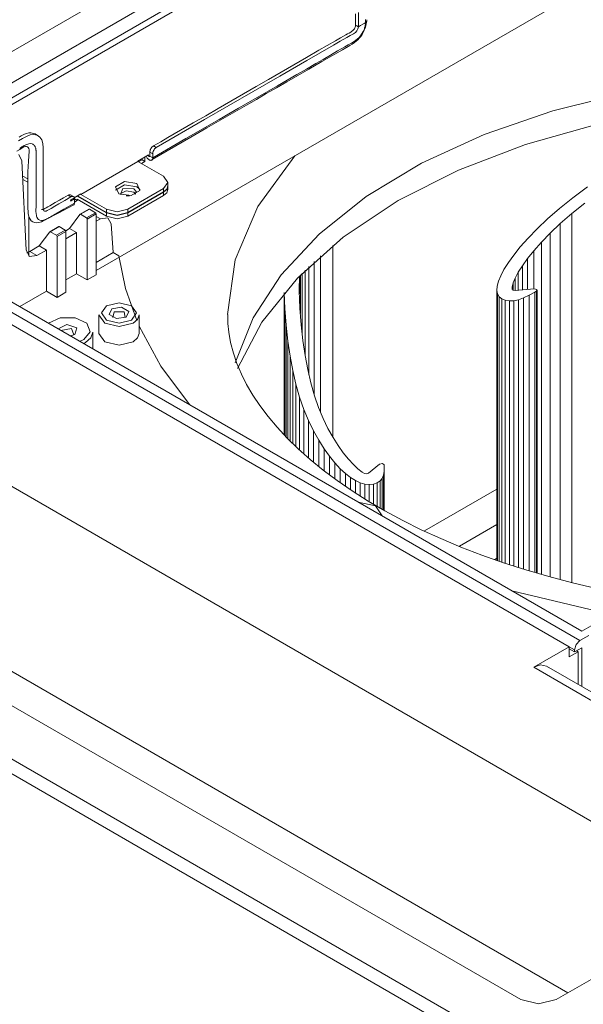
# Model space of a CAD drawing. Units: millimetres. Extents: x 0 to 9128, y 0 to 3255.
# Drawn here: x 2202 to 2314, y 2482 to 2678 of the extents above; entities that cross this region are included whole.
import ezdxf

# ---------------------------------------------------------------- set-up
doc = ezdxf.new("R2010")
doc.units = ezdxf.units.MM
doc.layers.add('LG-Product', color=7, linetype='Continuous', true_color=0xffffff)

msp = doc.modelspace()

# ---------------------------------------------------------------- linework, layer by layer
at = {"layer": 'LG-Product', "color": 3, "linetype": 'Continuous', "lineweight": 18}
for p, q in [((2178.96, 2649.81), (2420.16, 2789.06)), ((2420.72, 2788.08), (2179.53, 2648.83)), ((2217.08, 2627.81), (2396.77, 2731.55)), ((2183.2, 2661.46), (2289.04, 2722.57)), ((2294.42, 2719.46), (2183.2, 2655.25)), ((2268.62, 2676.59), (2268.62, 2678.83)), ((2269.19, 2676.26), (2269.19, 2679.1)), ((2268.39, 2675.84), (2268.5, 2676.05)), ((2268.5, 2676.05), (2268.55, 2676.2)), ((2268.55, 2676.2), (2268.59, 2676.34)), ((2268.59, 2676.34), (2268.62, 2676.47)), ((2268.91, 2676.43), (2268.62, 2676.59)), ((2268.62, 2676.47), (2268.62, 2676.59)), ((2268.9, 2675.43), (2269.11, 2675.85)), ((2269.19, 2676.26), (2268.91, 2676.43)), ((2269.11, 2675.85), (2269.19, 2676.26)), ((2269.64, 2676.53), (2269.19, 2676.26)), ((2270.1, 2676.79), (2269.64, 2676.53)), ((2270.32, 2676.92), (2270.1, 2676.79)), ((2270.15, 2675.29), (2270.38, 2675.86)), ((2270.54, 2677.05), (2270.32, 2676.92)), ((2270.36, 2675.56), (2270.53, 2675.99)), ((2270.38, 2675.86), (2270.44, 2676.04)), ((2270.44, 2676.04), (2270.49, 2676.23)), ((2270.49, 2676.23), (2270.52, 2676.37)), ((2270.52, 2676.37), (2270.55, 2676.5)), ((2270.53, 2675.99), (2270.67, 2676.42)), ((2270.57, 2677.06), (2270.54, 2677.05)), ((2270.55, 2676.5), (2270.57, 2676.64)), ((2270.6, 2677.08), (2270.57, 2677.06)), ((2270.57, 2676.64), (2270.59, 2676.77)), ((2270.59, 2676.77), (2270.6, 2676.88)), ((2270.6, 2677.39), (2270.6, 2677.7)), ((2270.6, 2677.08), (2270.6, 2677.39)), ((2270.6, 2677.08), (2270.77, 2677.21)), ((2270.6, 2677.03), (2270.6, 2677.08)), ((2270.6, 2676.99), (2270.6, 2677.03)), ((2270.6, 2676.88), (2270.6, 2676.99)), ((2270.67, 2676.42), (2270.77, 2676.84)), ((2270.77, 2676.84), (2270.85, 2677.46)), ((2270.77, 2677.21), (2270.87, 2677.37)), ((2270.87, 2677.37), (2270.86, 2677.65)), ((2264.64, 2673.47), (2265.67, 2674.08)), ((2265.58, 2673.38), (2266.92, 2674.15)), ((2265.67, 2674.08), (2266.7, 2674.67)), ((2266.7, 2674.67), (2267.02, 2674.83)), ((2266.92, 2674.15), (2267.58, 2674.5)), ((2267.02, 2674.83), (2267.35, 2675.01)), ((2267.35, 2675.01), (2267.66, 2675.2)), ((2267.58, 2674.5), (2268.25, 2674.88)), ((2267.66, 2675.2), (2267.92, 2675.37)), ((2267.92, 2675.37), (2268.02, 2675.44)), ((2268.02, 2675.44), (2268.1, 2675.51)), ((2268.1, 2675.51), (2268.18, 2675.57)), ((2268.18, 2675.57), (2268.25, 2675.65)), ((2268.25, 2675.65), (2268.39, 2675.84)), ((2268.25, 2674.88), (2268.59, 2675.11)), ((2268.59, 2675.11), (2268.9, 2675.43)), ((2268.62, 2673.5), (2269.36, 2674.14)), ((2269.06, 2673.67), (2269.37, 2673.99)), ((2269.36, 2674.14), (2269.61, 2674.43)), ((2269.37, 2673.99), (2269.65, 2674.35)), ((2269.61, 2674.43), (2269.84, 2674.75)), ((2269.65, 2674.35), (2269.92, 2674.73)), ((2269.84, 2674.75), (2270.15, 2675.29)), ((2269.92, 2674.73), (2270.15, 2675.13)), ((2270.15, 2675.13), (2270.36, 2675.56)), ((2261.36, 2671.58), (2263, 2672.52)), ((2261.58, 2671.05), (2264.25, 2672.59)), ((2263, 2672.52), (2264.64, 2673.47)), ((2264.25, 2672.59), (2265.58, 2673.38)), ((2265.07, 2671.45), (2266.51, 2672.28)), ((2266.01, 2671.68), (2267.48, 2672.53)), ((2266.51, 2672.28), (2267.17, 2672.65)), ((2267.17, 2672.65), (2267.84, 2673.02)), ((2267.48, 2672.53), (2267.95, 2672.8)), ((2267.84, 2673.02), (2268.62, 2673.5)), ((2267.95, 2672.8), (2268.41, 2673.12)), ((2268.41, 2673.12), (2268.74, 2673.37)), ((2268.74, 2673.37), (2269.06, 2673.67)), ((2256.36, 2668.69), (2258.86, 2670.14)), ((2258.86, 2670.14), (2261.36, 2671.58)), ((2258.92, 2669.52), (2261.58, 2671.05)), ((2261.93, 2669.34), (2264.53, 2670.84)), ((2262.19, 2669.77), (2263.63, 2670.6)), ((2263.63, 2670.6), (2265.07, 2671.45)), ((2264.53, 2670.84), (2266.01, 2671.68)), ((2253.58, 2666.44), (2258.92, 2669.52)), ((2253.85, 2667.25), (2256.36, 2668.69)), ((2258.87, 2667.86), (2260.75, 2668.95)), ((2259.32, 2667.84), (2261.93, 2669.34)), ((2260.75, 2668.95), (2262.19, 2669.77)), ((2248.25, 2663.36), (2253.58, 2666.44)), ((2251.35, 2665.8), (2253.85, 2667.25)), ((2253.11, 2664.53), (2256.99, 2666.77)), ((2254.99, 2665.33), (2257.16, 2666.58)), ((2256.99, 2666.77), (2258.87, 2667.86)), ((2257.16, 2666.58), (2259.32, 2667.84)), ((2246.35, 2662.91), (2248.85, 2664.36)), ((2248.85, 2664.36), (2251.35, 2665.8)), ((2249.23, 2662.29), (2253.11, 2664.53)), ((2250.89, 2662.97), (2252.94, 2664.15)), ((2252.94, 2664.15), (2254.99, 2665.33)), ((2238.64, 2657.81), (2248.25, 2663.36)), ((2243.85, 2661.47), (2246.35, 2662.91)), ((2245.38, 2660.07), (2249.23, 2662.29)), ((2248.93, 2661.83), (2250.89, 2662.97)), ((2322.45, 2663.17), (2307.84, 2659.56)), ((2241.35, 2660.03), (2243.85, 2661.47)), ((2244.63, 2659.35), (2246.97, 2660.7)), ((2246.97, 2660.7), (2248.93, 2661.83)), ((2236.34, 2657.14), (2238.85, 2658.58)), ((2238.85, 2658.58), (2241.35, 2660.03)), ((2241.53, 2657.84), (2245.38, 2660.07)), ((2242.3, 2658), (2244.63, 2659.35)), ((2307.84, 2659.56), (2294.19, 2654.85)), ((2229.03, 2652.26), (2238.64, 2657.81)), ((2233.84, 2655.69), (2236.34, 2657.14)), ((2234.92, 2654.03), (2241.53, 2657.84)), ((2239.08, 2656.15), (2242.3, 2658)), ((2302.41, 2652.86), (2316.75, 2656.88)), ((2201.76, 2654.32), (2201.96, 2654.44)), ((2201.96, 2654.44), (2202.18, 2654.57)), ((2202.18, 2654.57), (2202.44, 2654.71)), ((2202.44, 2654.71), (2202.81, 2654.89)), ((2202.44, 2654.06), (2203.22, 2654.48)), ((2202.81, 2654.89), (2203.24, 2655.05)), ((2203.22, 2654.48), (2203.98, 2654.77)), ((2203.24, 2655.05), (2203.68, 2655.16)), ((2203.68, 2655.16), (2204.09, 2655.19)), ((2203.98, 2654.77), (2204.71, 2654.86)), ((2204.09, 2655.19), (2204.96, 2654.95)), ((2204.71, 2654.86), (2205.35, 2654.71)), ((2205.22, 2654.79), (2204.94, 2654.96)), ((2205.51, 2654.63), (2205.22, 2654.79)), ((2205.35, 2654.71), (2205.87, 2654.34)), ((2205.87, 2654.34), (2206.26, 2653.78)), ((2231.34, 2654.25), (2233.84, 2655.69)), ((2235.87, 2654.29), (2239.08, 2656.15)), ((2294.19, 2654.85), (2281.76, 2649.13)), ((2201.66, 2653.6), (2202.44, 2654.06)), ((2202.33, 2652.37), (2202.37, 2652.39)), ((2202.37, 2652.39), (2202.41, 2652.41)), ((2202.41, 2652.41), (2202.45, 2652.43)), ((2202.45, 2652.43), (2202.48, 2652.46)), ((2202.48, 2652.46), (2202.56, 2652.5)), ((2202.51, 2652.25), (2202.77, 2652.37)), ((2202.56, 2652.5), (2202.64, 2652.55)), ((2202.64, 2652.55), (2202.79, 2652.64)), ((2202.77, 2652.37), (2203.03, 2652.45)), ((2202.79, 2652.64), (2202.94, 2652.72)), ((2202.94, 2652.72), (2203.09, 2652.79)), ((2203.03, 2652.45), (2203.14, 2652.46)), ((2203.09, 2652.79), (2203.25, 2652.86)), ((2203.14, 2652.46), (2203.25, 2652.45)), ((2203.25, 2652.86), (2203.49, 2652.95)), ((2203.25, 2652.45), (2203.35, 2652.43)), ((2203.35, 2652.43), (2203.44, 2652.38)), ((2203.44, 2652.38), (2203.59, 2652.26)), ((2203.49, 2652.95), (2203.72, 2653.01)), ((2203.72, 2653.01), (2204.06, 2653.03)), ((2204.06, 2653.03), (2204.36, 2652.97)), ((2204.36, 2652.97), (2204.47, 2652.92)), ((2204.47, 2652.92), (2204.58, 2652.85)), ((2204.58, 2652.85), (2204.68, 2652.77)), ((2204.68, 2652.77), (2204.77, 2652.68)), ((2204.77, 2652.68), (2204.85, 2652.58)), ((2204.85, 2652.58), (2204.92, 2652.46)), ((2204.92, 2652.46), (2204.98, 2652.33)), ((2206.26, 2653.78), (2206.48, 2653.05)), ((2206.48, 2653.05), (2206.54, 2652.19)), ((2228.19, 2652.37), (2228.22, 2652.4)), ((2228.22, 2649.88), (2235.87, 2654.29)), ((2228.22, 2652.4), (2228.25, 2652.43)), ((2228.25, 2652.43), (2228.29, 2652.46)), ((2228.29, 2652.46), (2228.32, 2652.49)), ((2228.32, 2650.22), (2234.92, 2654.03)), ((2228.32, 2652.49), (2228.39, 2652.54)), ((2228.39, 2652.54), (2228.46, 2652.59)), ((2228.46, 2652.59), (2229.9, 2653.42)), ((2228.46, 2652.59), (2229.03, 2652.26)), ((2229.9, 2653.42), (2231.34, 2654.25)), ((2289.12, 2647.78), (2302.41, 2652.86)), ((2201.31, 2651.51), (2201.91, 2651.9)), ((2202.33, 2649.64), (2201.68, 2650.9)), ((2201.87, 2652.09), (2202.02, 2652.18)), ((2201.91, 2651.9), (2202.51, 2652.25)), ((2202.02, 2652.18), (2202.18, 2652.27)), ((2202.18, 2652.27), (2202.33, 2652.37)), ((2203.59, 2652.26), (2203.69, 2652.07)), ((2203.74, 2651.55), (2203.64, 2649.54)), ((2203.69, 2652.07), (2203.73, 2651.83)), ((2203.73, 2651.83), (2203.74, 2651.55)), ((2204.98, 2652.33), (2205.03, 2652.2)), ((2205.03, 2652.2), (2205.04, 2652.18)), ((2205.04, 2652.18), (2205.04, 2652.16)), ((2205.04, 2652.16), (2205.05, 2652.14)), ((2205.05, 2652.14), (2205.05, 2652.12)), ((2205.05, 2652.12), (2205.06, 2652.09)), ((2205.06, 2652.09), (2205.07, 2652.05)), ((2205.07, 2652.05), (2205.08, 2651.97)), ((2205.08, 2651.97), (2205.1, 2651.89)), ((2205.1, 2651.89), (2205.11, 2651.81)), ((2205.11, 2651.81), (2205.11, 2651.72)), ((2205.11, 2651.72), (2205.12, 2651.64)), ((2205.12, 2651.64), (2205.12, 2651.55)), ((2205.12, 2651.55), (2205.13, 2651.47)), ((2205.13, 2650.85), (2205.12, 2649.43)), ((2205.13, 2651.47), (2205.13, 2651.38)), ((2205.13, 2651.38), (2205.13, 2651.33)), ((2205.13, 2651.33), (2205.13, 2651.28)), ((2205.13, 2651.28), (2205.13, 2651.24)), ((2205.13, 2651.24), (2205.13, 2651.2)), ((2205.13, 2651.2), (2205.13, 2651.03)), ((2205.13, 2651.03), (2205.13, 2650.85)), ((2206.54, 2652.19), (2206.54, 2651.29)), ((2206.54, 2651.29), (2206.54, 2650.39)), ((2225.35, 2649.57), (2227.47, 2650.79)), ((2227.02, 2650.53), (2227.06, 2650.43)), ((2227.06, 2650.43), (2227.14, 2650.29)), ((2227.4, 2650.75), (2227.47, 2650.71)), ((2227.47, 2650.71), (2227.47, 2650.79)), ((2227.47, 2650.71), (2227.47, 2650.68)), ((2227.47, 2650.68), (2227.48, 2650.65)), ((2227.48, 2650.65), (2227.49, 2650.62)), ((2227.49, 2650.62), (2227.5, 2650.59)), ((2227.5, 2650.59), (2227.52, 2650.56)), ((2227.52, 2650.56), (2227.54, 2650.53)), ((2227.54, 2650.53), (2227.56, 2650.5)), ((2227.56, 2650.5), (2227.58, 2650.48)), ((2227.58, 2650.48), (2227.6, 2650.47)), ((2227.6, 2650.47), (2227.61, 2650.46)), ((2227.61, 2650.46), (2227.64, 2650.45)), ((2227.64, 2650.45), (2227.66, 2650.45)), ((2227.66, 2650.45), (2227.68, 2650.44)), ((2227.68, 2650.44), (2227.7, 2650.45)), ((2227.7, 2650.45), (2227.72, 2650.46)), ((2227.72, 2650.46), (2227.73, 2650.47)), ((2227.73, 2650.47), (2227.74, 2650.49)), ((2227.74, 2650.49), (2227.75, 2650.51)), ((2227.75, 2651.36), (2227.76, 2651.44)), ((2228.32, 2651.03), (2227.75, 2651.36)), ((2227.75, 2651.36), (2227.75, 2650.98)), ((2227.75, 2650.98), (2227.75, 2650.6)), ((2227.75, 2650.6), (2227.75, 2650.57)), ((2227.75, 2650.57), (2227.75, 2650.54)), ((2227.75, 2650.54), (2228.32, 2650.22)), ((2227.75, 2650.53), (2227.75, 2650.54)), ((2227.75, 2650.51), (2227.75, 2650.53)), ((2227.76, 2651.44), (2227.77, 2651.53)), ((2227.77, 2651.53), (2227.78, 2651.57)), ((2227.78, 2651.62), (2227.79, 2651.66)), ((2227.78, 2651.57), (2227.78, 2651.62)), ((2227.79, 2651.66), (2227.81, 2651.7)), ((2227.81, 2651.7), (2227.84, 2651.79)), ((2227.84, 2651.79), (2227.87, 2651.88)), ((2227.87, 2651.88), (2227.91, 2651.97)), ((2227.91, 2651.97), (2227.96, 2652.06)), ((2227.96, 2652.06), (2228.01, 2652.14)), ((2228.01, 2652.14), (2228.07, 2652.22)), ((2228.07, 2652.22), (2228.1, 2652.26)), ((2228.1, 2652.26), (2228.13, 2652.3)), ((2228.13, 2652.3), (2228.16, 2652.33)), ((2228.16, 2652.33), (2228.19, 2652.37)), ((2228.33, 2651.2), (2228.32, 2651.12)), ((2228.32, 2651.12), (2228.32, 2651.03)), ((2228.32, 2651.03), (2228.32, 2650.92)), ((2228.32, 2650.92), (2228.32, 2650.8)), ((2228.32, 2650.8), (2228.32, 2650.54)), ((2228.32, 2650.54), (2228.32, 2650.28)), ((2228.34, 2651.25), (2228.33, 2651.2)), ((2228.35, 2651.29), (2228.34, 2651.25)), ((2228.36, 2651.33), (2228.35, 2651.29)), ((2228.37, 2651.38), (2228.36, 2651.33)), ((2228.39, 2651.42), (2228.37, 2651.38)), ((2228.4, 2651.47), (2228.39, 2651.42)), ((2228.42, 2651.51), (2228.4, 2651.47)), ((2228.44, 2651.56), (2228.42, 2651.51)), ((2228.48, 2651.65), (2228.44, 2651.56)), ((2228.53, 2651.73), (2228.48, 2651.65)), ((2228.58, 2651.82), (2228.53, 2651.73)), ((2228.63, 2651.9), (2228.58, 2651.82)), ((2228.69, 2651.97), (2228.63, 2651.9)), ((2228.76, 2652.04), (2228.69, 2651.97)), ((2228.79, 2652.07), (2228.76, 2652.04)), ((2228.82, 2652.11), (2228.79, 2652.07)), ((2228.85, 2652.14), (2228.82, 2652.11)), ((2228.89, 2652.16), (2228.85, 2652.14)), ((2228.96, 2652.22), (2228.89, 2652.16)), ((2229.03, 2652.26), (2228.96, 2652.22)), ((2256.55, 2650.6), (2249.2, 2640.55)), ((2203.18, 2631.9), (2202.33, 2649.64)), ((2203.64, 2649.54), (2203.49, 2647.43)), ((2205.12, 2649.43), (2205.13, 2648.02)), ((2206.54, 2650.39), (2206.54, 2648.6)), ((2206.54, 2648.6), (2206.54, 2646.8)), ((2225.35, 2649.48), (2214.04, 2642.95)), ((2225.35, 2649.48), (2225.35, 2649.57)), ((2230.44, 2646.54), (2225.35, 2649.48)), ((2226.2, 2649.81), (2225.49, 2649.4)), ((2226.76, 2649.48), (2226.06, 2649.08)), ((2226.2, 2649.81), (2226.2, 2650.06)), ((2226.76, 2649.48), (2226.2, 2649.81)), ((2226.76, 2649.48), (2226.76, 2650.38)), ((2227.14, 2650.29), (2227.24, 2650.15)), ((2227.24, 2650.15), (2227.35, 2650.02)), ((2227.35, 2650.02), (2227.46, 2649.92)), ((2227.46, 2649.92), (2227.58, 2649.83)), ((2227.58, 2649.83), (2227.69, 2649.77)), ((2227.69, 2649.77), (2227.81, 2649.73)), ((2227.81, 2649.73), (2227.92, 2649.71)), ((2227.92, 2649.71), (2228.03, 2649.73)), ((2228.03, 2649.73), (2228.12, 2649.76)), ((2228.12, 2649.76), (2228.19, 2649.83)), ((2228.19, 2649.83), (2228.25, 2649.91)), ((2228.25, 2649.91), (2228.29, 2650.01)), ((2228.29, 2650.01), (2228.32, 2650.13)), ((2228.32, 2650.28), (2228.32, 2650.25)), ((2228.32, 2650.25), (2228.32, 2650.22)), ((2228.32, 2650.18), (2228.32, 2650.22)), ((2228.32, 2650.13), (2228.32, 2650.18)), ((2281.76, 2649.13), (2270.77, 2642.5)), ((2202.48, 2646.6), (2203.48, 2646.02)), ((2203.49, 2647.43), (2203.46, 2645.95)), ((2205.13, 2646.61), (2205.12, 2645.2)), ((2205.13, 2648.02), (2205.13, 2646.61)), ((2206.54, 2646.8), (2206.54, 2645.01)), ((2230.44, 2646.54), (2231.32, 2645.32)), ((2277.12, 2641.72), (2289.12, 2647.78)), ((2202.51, 2645.93), (2203.47, 2645.37)), ((2203.46, 2645.95), (2203.47, 2644.46)), ((2205.12, 2645.2), (2205.12, 2644.79)), ((2205.12, 2644.79), (2205.12, 2644.39)), ((2206.54, 2645.01), (2206.55, 2643.22)), ((2222.68, 2644.83), (2220.93, 2643.77)), ((2222.72, 2645.49), (2220.95, 2644.47)), ((2225.14, 2644.46), (2222.68, 2644.83)), ((2225.14, 2645.12), (2222.72, 2645.49)), ((2225.78, 2643.72), (2225.14, 2645.12)), ((2231.32, 2645.32), (2230.44, 2644.09)), ((2231.32, 2644.67), (2231.09, 2644)), ((2231.1, 2643.94), (2231.32, 2644.63)), ((2231.32, 2644.67), (2231.32, 2645.32)), ((2231.32, 2643.93), (2231.32, 2644.58)), ((2203.47, 2644.46), (2203.5, 2642.62)), ((2203.5, 2642.62), (2203.51, 2640.73)), ((2205.12, 2644.39), (2205.12, 2643.99)), ((2205.12, 2643.99), (2205.12, 2643.58)), ((2205.12, 2643.58), (2205.12, 2643.28)), ((2205.12, 2643.28), (2205.13, 2642.98)), ((2205.13, 2642.98), (2205.13, 2642.68)), ((2205.13, 2642.68), (2205.13, 2642.38)), ((2206.55, 2643.22), (2206.55, 2642.33)), ((2211.03, 2642.52), (2211.49, 2642.79)), ((2211.49, 2642.79), (2211.61, 2642.85)), ((2212.06, 2642.46), (2211.49, 2642.79)), ((2211.61, 2642.85), (2211.72, 2642.88)), ((2211.72, 2642.88), (2211.83, 2642.88)), ((2211.83, 2642.88), (2211.93, 2642.86)), ((2211.93, 2642.86), (2211.99, 2642.84)), ((2212.56, 2642.51), (2211.99, 2642.84)), ((2214.04, 2643.03), (2212.73, 2642.28)), ((2213.33, 2642.62), (2219.13, 2639.28)), ((2213.47, 2642.71), (2213.47, 2642.62)), ((2213.47, 2642.62), (2219.13, 2639.36)), ((2214.04, 2642.95), (2214.04, 2643.03)), ((2214.04, 2642.95), (2219.13, 2640.01)), ((2220.95, 2644.47), (2221.6, 2643.07)), ((2221.6, 2643.07), (2224.02, 2642.7)), ((2223.01, 2643.64), (2221.82, 2643.03)), ((2223.01, 2643.64), (2221.82, 2643.03)), ((2222.4, 2644.13), (2221.9, 2642.93)), ((2224.54, 2644.03), (2222.4, 2644.13)), ((2224.54, 2643.38), (2223.01, 2643.64)), ((2224.54, 2643.38), (2223.01, 2643.64)), ((2223.37, 2642.68), (2223.06, 2642.66)), ((2223.37, 2640.01), (2230.44, 2644.09)), ((2223.37, 2639.36), (2230.44, 2643.44)), ((2223.37, 2639.28), (2230.44, 2643.36)), ((2223.37, 2638.62), (2230.44, 2642.71)), ((2223.68, 2642.66), (2223.37, 2642.68)), ((2224.02, 2642.7), (2225.78, 2643.72)), ((2225, 2643.51), (2224.54, 2644.03)), ((2224.76, 2643.22), (2224.54, 2643.38)), ((2224.76, 2643.22), (2224.54, 2643.38)), ((2224.92, 2643.03), (2224.76, 2643.22)), ((2224.92, 2643.03), (2224.76, 2643.22)), ((2224.84, 2642.93), (2225, 2643.51)), ((2225.56, 2644.14), (2225.14, 2644.46)), ((2225.8, 2643.77), (2225.56, 2644.14)), ((2230.44, 2644.09), (2230.44, 2643.44)), ((2231.09, 2644), (2230.44, 2643.44)), ((2230.44, 2643.36), (2231.1, 2643.94)), ((2230.44, 2642.71), (2230.44, 2643.36)), ((2231.09, 2643.27), (2230.44, 2642.71)), ((2231.32, 2643.93), (2231.09, 2643.27)), ((2314.71, 2644.42), (2311.8, 2642.26)), ((2203.51, 2640.73), (2203.51, 2640.15)), ((2205.13, 2642.38), (2205.13, 2642.02)), ((2205.13, 2642.02), (2205.13, 2641.67)), ((2205.13, 2641.67), (2205.14, 2641.32)), ((2205.14, 2641.32), (2205.13, 2640.97)), ((2205.13, 2640.97), (2205.13, 2640.79)), ((2205.13, 2640.79), (2205.13, 2640.61)), ((2206.54, 2641.42), (2206.52, 2640.97)), ((2206.52, 2640.97), (2206.52, 2640.51)), ((2206.55, 2642.33), (2206.54, 2641.42)), ((2207.5, 2640.49), (2207.86, 2640.69)), ((2207.86, 2640.69), (2208.41, 2641.01)), ((2208.41, 2641.01), (2208.95, 2641.32)), ((2208.88, 2640.63), (2209.66, 2641.08)), ((2208.95, 2641.32), (2209.76, 2641.79)), ((2209.64, 2639.27), (2212.4, 2640.73)), ((2209.66, 2641.08), (2210.86, 2641.77)), ((2209.76, 2641.79), (2210.57, 2642.26)), ((2210.57, 2642.26), (2211.03, 2642.52)), ((2210.67, 2640.03), (2212.76, 2641.24)), ((2210.86, 2641.77), (2212.06, 2642.46)), ((2212.62, 2642.22), (2211.91, 2641.81)), ((2211.96, 2641.59), (2212.76, 2642.05)), ((2212.13, 2642.5), (2212.06, 2642.46)), ((2212.21, 2642.53), (2212.13, 2642.5)), ((2212.32, 2642.56), (2212.21, 2642.53)), ((2212.27, 2642.01), (2212.48, 2641.89)), ((2212.43, 2642.55), (2212.32, 2642.56)), ((2212.65, 2640.86), (2212.39, 2640.73)), ((2212.53, 2642.53), (2212.43, 2642.55)), ((2212.61, 2642.47), (2212.53, 2642.53)), ((2212.67, 2642.4), (2212.61, 2642.47)), ((2212.7, 2640.93), (2212.65, 2640.86)), ((2212.72, 2642.3), (2212.67, 2642.4)), ((2212.73, 2641.02), (2212.7, 2640.93)), ((2212.75, 2642.18), (2212.72, 2642.3)), ((2212.76, 2641.12), (2212.73, 2641.02)), ((2212.76, 2642.05), (2212.75, 2642.18)), ((2213.33, 2641.73), (2212.76, 2642.05)), ((2212.76, 2641.94), (2212.76, 2642.05)), ((2212.76, 2641.82), (2212.76, 2641.94)), ((2212.76, 2641.53), (2212.76, 2641.82)), ((2212.76, 2641.4), (2213.33, 2641.73)), ((2212.76, 2641.24), (2212.76, 2641.53)), ((2212.76, 2641.24), (2212.76, 2641.12)), ((2213.33, 2641.97), (2213.33, 2641.73)), ((2213.33, 2641.97), (2219.13, 2638.62)), ((2270.77, 2642.5), (2261.41, 2635.08)), ((2266.16, 2634.44), (2277.12, 2641.72)), ((2311.8, 2642.26), (2309.14, 2640.13)), ((2311.61, 2639.14), (2314.2, 2641.22)), ((2203.51, 2640.15), (2203.53, 2639.58)), ((2203.53, 2639.58), (2203.56, 2639.18)), ((2203.56, 2639.18), (2203.63, 2638.8)), ((2203.63, 2638.8), (2203.75, 2638.37)), ((2205.12, 2640.25), (2205.11, 2640.07)), ((2205.11, 2640.07), (2205.11, 2639.89)), ((2205.11, 2639.89), (2205.11, 2639.8)), ((2205.11, 2639.8), (2205.11, 2639.72)), ((2205.11, 2639.72), (2205.11, 2639.63)), ((2205.11, 2639.63), (2205.11, 2639.54)), ((2205.11, 2639.54), (2205.14, 2639.15)), ((2205.13, 2640.61), (2205.12, 2640.43)), ((2205.12, 2640.43), (2205.12, 2640.25)), ((2205.14, 2639.15), (2205.19, 2638.78)), ((2205.19, 2638.78), (2205.23, 2638.61)), ((2206.2, 2639.95), (2206.28, 2639.93)), ((2206.28, 2639.93), (2206.37, 2639.92)), ((2206.37, 2639.92), (2206.48, 2639.93)), ((2206.48, 2639.93), (2206.52, 2639.94)), ((2206.52, 2640.51), (2206.53, 2640.29)), ((2206.52, 2639.94), (2206.57, 2639.96)), ((2206.53, 2640.29), (2206.54, 2640.08)), ((2206.54, 2640.08), (2206.58, 2639.88)), ((2206.57, 2639.96), (2206.62, 2639.98)), ((2206.58, 2639.88), (2206.65, 2639.71)), ((2206.62, 2639.98), (2206.68, 2640.01)), ((2206.65, 2639.71), (2206.78, 2639.62)), ((2206.68, 2640.01), (2206.9, 2640.13)), ((2206.78, 2639.62), (2206.95, 2639.59)), ((2206.9, 2640.13), (2207.14, 2640.28)), ((2206.91, 2637.88), (2209.64, 2639.27)), ((2206.95, 2639.59), (2207.13, 2639.63)), ((2207.13, 2639.63), (2207.33, 2639.73)), ((2207.14, 2640.28), (2207.5, 2640.49)), ((2207.33, 2639.73), (2207.71, 2639.95)), ((2207.71, 2639.95), (2208.1, 2640.18)), ((2208.1, 2640.18), (2208.88, 2640.63)), ((2208.32, 2638.67), (2208.58, 2638.82)), ((2208.58, 2638.82), (2210.67, 2640.03)), ((2213.85, 2638.98), (2211.77, 2636.17)), ((2213.9, 2639.01), (2213.85, 2638.98)), ((2215.64, 2640.02), (2213.87, 2639)), ((2213.97, 2638.99), (2213.9, 2639.01)), ((2215.74, 2640.01), (2213.97, 2638.99)), ((2213.97, 2638.99), (2215.17, 2638.3)), ((2215.17, 2638.3), (2216.94, 2639.32)), ((2217.08, 2639.07), (2215.31, 2638.05)), ((2215.64, 2640.02), (2215.69, 2640.03)), ((2215.69, 2640.03), (2215.74, 2640.01)), ((2215.74, 2640.01), (2216.94, 2639.32)), ((2216.94, 2639.32), (2217.03, 2639.21)), ((2217.03, 2639.21), (2217.08, 2639.07)), ((2217.08, 2639.07), (2217.08, 2626.99)), ((2219.13, 2640.01), (2219.13, 2639.36)), ((2221.25, 2639.5), (2219.13, 2640.01)), ((2221.25, 2638.85), (2219.13, 2639.36)), ((2219.13, 2638.62), (2219.13, 2639.28)), ((2219.13, 2639.28), (2221.25, 2638.77)), ((2223.37, 2640.01), (2221.25, 2639.5)), ((2223.37, 2639.36), (2221.25, 2638.85)), ((2221.25, 2638.77), (2223.37, 2639.28)), ((2223.37, 2640.01), (2223.37, 2639.36)), ((2223.37, 2639.28), (2223.37, 2638.62)), ((2249.2, 2640.55), (2244.7, 2629.97)), ((2309.14, 2640.13), (2306.79, 2638.08)), ((2309.32, 2637.15), (2311.61, 2639.14)), ((2311.61, 2639.14), (2311.61, 2565.83)), ((2203.71, 2638.57), (2203.71, 2630.71)), ((2203.75, 2638.37), (2203.93, 2638.01)), ((2203.93, 2638.01), (2204.18, 2637.71)), ((2204.18, 2637.71), (2204.48, 2637.5)), ((2204.48, 2637.5), (2204.85, 2637.36)), ((2204.85, 2637.36), (2205.25, 2637.32)), ((2205.23, 2638.61), (2205.29, 2638.45)), ((2205.25, 2637.32), (2205.71, 2637.38)), ((2205.29, 2638.45), (2205.32, 2638.38)), ((2205.32, 2638.38), (2205.35, 2638.31)), ((2205.35, 2638.31), (2205.39, 2638.24)), ((2205.39, 2638.24), (2205.44, 2638.18)), ((2205.44, 2638.18), (2205.64, 2637.97)), ((2205.64, 2637.97), (2205.89, 2637.83)), ((2205.71, 2637.38), (2206.18, 2637.53)), ((2205.89, 2637.83), (2206.18, 2637.77)), ((2206.18, 2637.77), (2206.5, 2637.78)), ((2206.18, 2637.53), (2206.54, 2637.69)), ((2206.5, 2637.78), (2206.64, 2637.8)), ((2206.54, 2637.69), (2206.91, 2637.88)), ((2206.64, 2637.8), (2206.78, 2637.85)), ((2206.78, 2637.85), (2206.86, 2637.87)), ((2206.86, 2637.87), (2206.93, 2637.9)), ((2206.93, 2637.9), (2207.01, 2637.93)), ((2207.01, 2637.93), (2207.08, 2637.97)), ((2207.08, 2637.97), (2207.19, 2638.02)), ((2207.19, 2638.02), (2207.3, 2638.08)), ((2207.3, 2638.08), (2207.42, 2638.14)), ((2207.42, 2638.14), (2207.53, 2638.21)), ((2207.53, 2638.21), (2207.59, 2638.25)), ((2207.59, 2638.25), (2207.66, 2638.29)), ((2207.66, 2638.29), (2207.69, 2638.31)), ((2207.69, 2638.31), (2207.73, 2638.33)), ((2207.73, 2638.33), (2207.76, 2638.35)), ((2207.76, 2638.35), (2207.79, 2638.37)), ((2207.79, 2638.37), (2207.92, 2638.44)), ((2207.92, 2638.44), (2208.05, 2638.52)), ((2208.05, 2638.52), (2208.32, 2638.67)), ((2215.27, 2638.19), (2215.17, 2638.3)), ((2215.31, 2638.05), (2215.27, 2638.19)), ((2215.31, 2638.05), (2215.31, 2625.97)), ((2217.93, 2638.1), (2217.08, 2638.59)), ((2217.93, 2638.1), (2217.08, 2637.6)), ((2219.37, 2638.28), (2217.93, 2638.1)), ((2221.25, 2638.12), (2219.13, 2638.62)), ((2220.04, 2637.07), (2219.37, 2638.28)), ((2220.47, 2631.4), (2220.04, 2637.07)), ((2223.37, 2638.62), (2221.25, 2638.12)), ((2306.79, 2638.08), (2304.73, 2636.12)), ((2307.32, 2635.25), (2309.32, 2637.15)), ((2309.32, 2637.15), (2309.32, 2566.46)), ((2171.82, 2635.97), (2313.24, 2554.32)), ((2207.84, 2635.51), (2205.76, 2632.7)), ((2207.89, 2635.53), (2207.84, 2635.51)), ((2209.63, 2636.55), (2207.86, 2635.53)), ((2207.96, 2635.52), (2207.89, 2635.53)), ((2209.73, 2636.54), (2207.96, 2635.52)), ((2207.96, 2635.52), (2209.16, 2634.83)), ((2209.16, 2634.83), (2210.92, 2635.85)), ((2209.26, 2634.72), (2209.16, 2634.83)), ((2211.07, 2635.6), (2209.3, 2634.58)), ((2209.63, 2636.55), (2209.68, 2636.56)), ((2209.68, 2636.56), (2209.73, 2636.54)), ((2209.73, 2636.54), (2210.92, 2635.85)), ((2210.92, 2635.85), (2211.02, 2635.74)), ((2211.77, 2636.17), (2211.02, 2635.74)), ((2211.02, 2635.74), (2211.07, 2635.6)), ((2211.07, 2623.52), (2211.07, 2635.6)), ((2213.19, 2635.36), (2211.07, 2634.13)), ((2213.19, 2635.36), (2211.77, 2636.17)), ((2213.19, 2635.36), (2213.19, 2627.19)), ((2261.41, 2635.08), (2253.86, 2627)), ((2304.73, 2636.12), (2302.93, 2634.27)), ((2305.57, 2633.45), (2307.32, 2635.25)), ((2307.32, 2635.25), (2307.32, 2567.01)), ((2209.3, 2634.58), (2209.26, 2634.72)), ((2209.3, 2622.5), (2209.3, 2634.58)), ((2257.06, 2626.34), (2266.16, 2634.44)), ((2264.13, 2632.83), (2264.13, 2594.71)), ((2302.93, 2634.27), (2301.38, 2632.53)), ((2304.08, 2631.77), (2305.57, 2633.45)), ((2305.57, 2633.45), (2305.57, 2567.49)), ((2173.45, 2632.58), (2311.12, 2553.1)), ((2203.84, 2630.63), (2203.18, 2631.9)), ((2203.27, 2631.37), (2203.57, 2631.47)), ((2203.57, 2631.47), (2203.88, 2631.62)), ((2205.76, 2632.7), (2203.88, 2631.62)), ((2203.88, 2631.62), (2205.3, 2630.8)), ((2207.18, 2631.89), (2205.3, 2630.8)), ((2205.76, 2632.7), (2207.18, 2631.89)), ((2207.18, 2623.72), (2207.18, 2631.89)), ((2220.47, 2631.4), (2217.08, 2629.44)), ((2220.47, 2631.4), (2221.6, 2630.75)), ((2300.08, 2630.9), (2299, 2629.4)), ((2301.38, 2632.53), (2300.08, 2630.9)), ((2302.82, 2630.2), (2304.08, 2631.77)), ((2304.08, 2631.77), (2304.08, 2624.22)), ((2205.3, 2630.8), (2203.84, 2630.63)), ((2221.6, 2630.75), (2222.92, 2624.28)), ((2244.7, 2629.97), (2243.18, 2619.1)), ((2260.4, 2629.6), (2260.4, 2603.1)), ((2261.68, 2630.76), (2261.68, 2599.62)), ((2299, 2629.4), (2298.13, 2628.03)), ((2301.79, 2628.77), (2302.82, 2630.2)), ((2302.82, 2630.2), (2302.82, 2624.1)), ((2313.6, 2556.16), (2190.16, 2627.42)), ((2213.19, 2627.19), (2211.07, 2625.97)), ((2213.19, 2627.19), (2215.31, 2625.97)), ((2215.31, 2625.97), (2217.08, 2626.99)), ((2253.86, 2627), (2248.25, 2618.41)), ((2257.66, 2626.95), (2257.66, 2619.27)), ((2258.02, 2627.32), (2258.02, 2615.32)), ((2258.59, 2627.88), (2258.59, 2611.23)), ((2259.37, 2628.64), (2259.37, 2607.1)), ((2298.13, 2628.03), (2297.48, 2626.78)), ((2300.38, 2626.34), (2300.98, 2627.48)), ((2300.98, 2627.48), (2301.79, 2628.77)), ((2300.98, 2627.48), (2300.98, 2623.92)), ((2301.79, 2628.77), (2301.79, 2624)), ((2250.01, 2617.59), (2257.06, 2626.34)), ((2257.45, 2623.82), (2257.47, 2626.76)), ((2257.47, 2626.76), (2257.47, 2623.22)), ((2297.03, 2625.68), (2296.78, 2624.7)), ((2297.48, 2626.78), (2297.03, 2625.68)), ((2299.78, 2624.54), (2299.98, 2625.35)), ((2299.98, 2625.35), (2300.38, 2626.34)), ((2299.98, 2625.35), (2299.98, 2623.9)), ((2300.38, 2626.34), (2300.38, 2623.87)), ((2207.18, 2623.72), (2201.87, 2620.66)), ((2209.3, 2622.5), (2207.18, 2623.72)), ((2209.3, 2622.5), (2211.07, 2623.52)), ((2222.92, 2624.28), (2225.13, 2617.89)), ((2254.45, 2623.46), (2254.45, 2595.21)), ((2254.46, 2623.47), (2254.58, 2620.3)), ((2257.57, 2620.35), (2257.45, 2623.82)), ((2296.78, 2624.7), (2296.73, 2623.87)), ((2296.73, 2623.87), (2296.86, 2623.18)), ((2296.73, 2623.87), (2296.73, 2570.28)), ((2296.86, 2623.18), (2297.19, 2622.62)), ((2296.86, 2623.18), (2296.86, 2570.23)), ((2299.75, 2624.16), (2299.78, 2624.54)), ((2299.75, 2624.16), (2299.75, 2624.14)), ((2299.92, 2623.93), (2299.75, 2624.16)), ((2299.78, 2624.54), (2299.78, 2624.06)), ((2300.33, 2623.86), (2299.92, 2623.93)), ((2304.13, 2624.22), (2300.33, 2623.86)), ((2303.12, 2622.9), (2304.28, 2623.55)), ((2304.65, 2624.08), (2304.13, 2624.22)), ((2304.28, 2623.55), (2304.58, 2623.74)), ((2304.28, 2623.55), (2304.28, 2567.85)), ((2304.58, 2623.74), (2304.65, 2624.08)), ((2304.58, 2623.74), (2304.58, 2567.77)), ((2304.71, 2567.73), (2304.71, 2623.94)), ((2221.62, 2621.43), (2219.15, 2620.84)), ((2224.1, 2620.84), (2221.62, 2621.43)), ((2297.19, 2622.62), (2297.7, 2622.21)), ((2297.19, 2622.62), (2297.19, 2570.12)), ((2297.7, 2622.21), (2298.39, 2621.93)), ((2297.7, 2622.21), (2297.7, 2569.95)), ((2298.39, 2621.93), (2299.21, 2621.8)), ((2298.39, 2621.93), (2298.39, 2569.72)), ((2299.21, 2621.8), (2300.09, 2621.83)), ((2299.21, 2621.8), (2299.21, 2569.44)), ((2300.09, 2621.83), (2301.03, 2622.03)), ((2300.09, 2621.83), (2300.09, 2569.15)), ((2301.03, 2622.03), (2302.04, 2622.39)), ((2301.03, 2622.03), (2301.03, 2568.83)), ((2302.04, 2622.39), (2303.12, 2622.9)), ((2302.04, 2622.39), (2302.04, 2568.49)), ((2303.12, 2622.9), (2303.12, 2568.17)), ((2303.74, 2471.06), (2044.89, 2620.5)), ((2139.58, 2619.97), (2342.67, 2502.71)), ((2219.15, 2620.84), (2218.12, 2619.41)), ((2218.12, 2619.41), (2219.15, 2617.98)), ((2219.69, 2619.11), (2220.21, 2620.22)), ((2220.21, 2620.22), (2222.14, 2620.52)), ((2220.62, 2619.64), (2220.41, 2618.49)), ((2222.62, 2619.64), (2220.62, 2619.64)), ((2222.14, 2620.52), (2223.55, 2619.71)), ((2222.83, 2618.49), (2222.62, 2619.64)), ((2223.55, 2619.71), (2223.03, 2618.59)), ((2225.12, 2619.41), (2224.1, 2620.84)), ((2224.1, 2617.98), (2225.12, 2619.41)), ((2254.58, 2620.3), (2254.83, 2616.96)), ((2254.58, 2620.3), (2254.58, 2595.07)), ((2257.82, 2617.05), (2257.57, 2620.35)), ((2209.93, 2618.42), (2207.61, 2617.35)), ((2212.91, 2618.42), (2209.93, 2618.42)), ((2215.23, 2617.35), (2212.91, 2618.42)), ((2215.89, 2615.68), (2215.23, 2617.35)), ((2217.62, 2619), (2217.62, 2615.32)), ((2218.79, 2617.37), (2217.62, 2619)), ((2221.62, 2616.69), (2218.79, 2617.37)), ((2219.15, 2617.98), (2221.62, 2617.39)), ((2221.1, 2618.29), (2219.69, 2619.11)), ((2223.03, 2618.59), (2221.1, 2618.29)), ((2221.62, 2617.39), (2224.1, 2617.98)), ((2224.45, 2617.37), (2221.62, 2616.69)), ((2225.32, 2618.11), (2224.45, 2617.37)), ((2225.62, 2619), (2225.32, 2618.11)), ((2225.62, 2615.32), (2225.62, 2619)), ((2243.26, 2617.33), (2243.24, 2619.07)), ((2243.42, 2615.58), (2243.26, 2617.33)), ((2248.25, 2618.41), (2244.68, 2609.47)), ((2245.14, 2608.36), (2250.01, 2617.59)), ((2209.49, 2616.27), (2211.25, 2617.12)), ((2212.19, 2616.3), (2210.07, 2615.93)), ((2211.25, 2617.12), (2213.23, 2616.45)), ((2212.63, 2615.05), (2212.19, 2616.3)), ((2213.23, 2616.45), (2212.83, 2615.15)), ((2214.6, 2614.13), (2215.89, 2615.68)), ((2216.42, 2615.56), (2216.04, 2614.45)), ((2216.42, 2612.26), (2216.42, 2615.56)), ((2218.79, 2613.69), (2217.62, 2615.32)), ((2225.62, 2615.32), (2225.32, 2614.44)), ((2225.62, 2616.76), (2229.92, 2608.82)), ((2243.79, 2613.51), (2243.42, 2615.58)), ((2254.83, 2616.96), (2255.19, 2613.79)), ((2254.83, 2616.96), (2254.83, 2594.79)), ((2258.18, 2613.92), (2257.82, 2617.05)), ((2212.42, 2614.97), (2211.94, 2614.85)), ((2212.83, 2615.15), (2212.42, 2614.97)), ((2213.81, 2613.77), (2214.23, 2613.94)), ((2214.23, 2613.94), (2214.6, 2614.13)), ((2214.77, 2613.42), (2214.58, 2613.32)), ((2214.96, 2613.52), (2214.77, 2613.42)), ((2216.04, 2614.45), (2214.96, 2613.52)), ((2221.62, 2613.01), (2218.79, 2613.69)), ((2224.45, 2613.69), (2221.62, 2613.01)), ((2225.32, 2614.44), (2224.45, 2613.69)), ((2244.34, 2611.4), (2243.79, 2613.51)), ((2255.19, 2613.79), (2255.64, 2610.79)), ((2255.19, 2613.79), (2255.19, 2594.41)), ((2258.63, 2610.95), (2258.18, 2613.92)), ((2245.05, 2609.36), (2244.34, 2611.4)), ((2245.94, 2607.27), (2245.05, 2609.36)), ((2255.64, 2610.79), (2256.17, 2607.95)), ((2255.64, 2610.79), (2255.64, 2593.99)), ((2259.15, 2608.15), (2258.63, 2610.95)), ((2229.92, 2608.82), (2235.61, 2601.18)), ((2256.17, 2607.95), (2256.76, 2605.24)), ((2256.17, 2607.95), (2256.17, 2593.5)), ((2259.73, 2605.49), (2259.15, 2608.15)), ((2246.98, 2605.2), (2245.94, 2607.27)), ((2260.44, 2602.96), (2259.73, 2605.49)), ((2248.22, 2603.08), (2246.98, 2605.2)), ((2256.76, 2605.24), (2257.49, 2602.65)), ((2256.76, 2605.24), (2256.76, 2592.95)), ((2249.63, 2600.98), (2248.22, 2603.08)), ((2257.49, 2602.65), (2258.34, 2600.24)), ((2257.49, 2602.65), (2257.49, 2592.27)), ((2261.27, 2600.61), (2260.44, 2602.96)), ((2251.24, 2598.84), (2249.63, 2600.98)), ((2258.34, 2600.24), (2259.27, 2598.01)), ((2258.34, 2600.24), (2258.34, 2591.48)), ((2262.17, 2598.45), (2261.27, 2600.61)), ((2253.04, 2596.7), (2251.24, 2598.84)), ((2259.27, 2598.01), (2260.27, 2595.97)), ((2259.27, 2598.01), (2259.27, 2590.61)), ((2263.14, 2596.47), (2262.17, 2598.45)), ((2105.42, 2596.17), (2301.45, 2482.99)), ((2255.04, 2594.55), (2253.04, 2596.7)), ((2260.27, 2595.97), (2261.31, 2594.1)), ((2260.27, 2595.97), (2260.27, 2589.77)), ((2264.15, 2594.67), (2263.14, 2596.47)), ((2257.23, 2592.41), (2255.04, 2594.55)), ((2261.31, 2594.1), (2262.38, 2592.42)), ((2261.31, 2594.1), (2261.31, 2588.96)), ((2265.17, 2593.05), (2264.15, 2594.67)), ((2259.62, 2590.28), (2257.23, 2592.41)), ((2262.38, 2592.42), (2263.45, 2590.92)), ((2262.38, 2592.42), (2262.38, 2588.13)), ((2266.2, 2591.62), (2265.17, 2593.05)), ((2262.21, 2588.17), (2259.62, 2590.28)), ((2263.45, 2590.92), (2264.53, 2589.6)), ((2263.45, 2590.92), (2263.45, 2587.29)), ((2267.21, 2590.37), (2266.2, 2591.62)), ((2268.19, 2589.32), (2267.21, 2590.37)), ((2310.85, 2484.34), (2128.97, 2589.35)), ((2265, 2586.08), (2262.21, 2588.17)), ((2264.53, 2589.6), (2265.59, 2588.45)), ((2264.53, 2589.6), (2264.53, 2586.45)), ((2265.59, 2588.45), (2266.63, 2587.48)), ((2265.59, 2588.45), (2265.59, 2585.69)), ((2269.11, 2588.46), (2268.19, 2589.32)), ((2269.95, 2587.8), (2269.11, 2588.46)), ((2273.42, 2589.35), (2271.18, 2587.55)), ((2273.97, 2589.46), (2273.42, 2589.35)), ((2274.33, 2589.2), (2273.97, 2589.46)), ((2274.19, 2587.2), (2274.34, 2588)), ((2274.35, 2588.94), (2274.33, 2589.2)), ((2274.34, 2588), (2274.35, 2588.94)), ((2274.34, 2588), (2274.34, 2580.23)), ((2274.35, 2588.94), (2274.35, 2580.22)), ((2267.97, 2584.03), (2265, 2586.08)), ((2266.63, 2587.48), (2267.64, 2586.7)), ((2266.63, 2587.48), (2266.63, 2585.01)), ((2267.64, 2586.7), (2268.62, 2586.08)), ((2267.64, 2586.7), (2267.64, 2584.34)), ((2268.62, 2586.08), (2269.57, 2585.65)), ((2268.62, 2586.08), (2268.62, 2583.69)), ((2270.41, 2587.52), (2269.95, 2587.8)), ((2270.8, 2587.43), (2270.41, 2587.52)), ((2271.18, 2587.55), (2270.8, 2587.43)), ((2272.91, 2585.63), (2273.49, 2586.02)), ((2273.49, 2586.02), (2273.91, 2586.54)), ((2273.49, 2586.02), (2273.49, 2580.7)), ((2273.91, 2586.54), (2274.19, 2587.2)), ((2273.91, 2586.54), (2273.91, 2580.46)), ((2274.19, 2587.2), (2274.19, 2580.31)), ((2271.13, 2582.03), (2267.97, 2584.03)), ((2269.57, 2585.65), (2270.48, 2585.39)), ((2269.57, 2585.65), (2269.57, 2583.06)), ((2270.48, 2585.39), (2271.35, 2585.3)), ((2270.48, 2585.39), (2270.48, 2582.46)), ((2271.35, 2585.3), (2272.18, 2585.39)), ((2271.35, 2585.3), (2271.35, 2581.9)), ((2272.18, 2585.39), (2272.91, 2585.63)), ((2272.18, 2585.39), (2272.18, 2581.44)), ((2272.91, 2585.63), (2272.91, 2581.02)), ((2296.73, 2584.39), (2282.36, 2576.09)), ((2274.48, 2580.07), (2271.13, 2582.03)), ((2272.58, 2581.06), (2269.15, 2581.82)), ((2273.9, 2579.08), (2272.58, 2581.06)), ((2278, 2578.17), (2274.48, 2580.07)), ((2274.4, 2578.79), (2274.4, 2578.82)), ((2281.7, 2576.33), (2278, 2578.17)), ((2285.55, 2574.57), (2281.7, 2576.33)), ((2296.73, 2577.36), (2289.29, 2573.07)), ((2289.57, 2572.88), (2285.55, 2574.57)), ((2293.74, 2571.28), (2289.57, 2572.88)), ((2298.05, 2569.76), (2293.74, 2571.28)), ((2296.73, 2570.67), (2296.3, 2570.42)), ((2302.49, 2568.34), (2298.05, 2569.76)), ((2307.05, 2567.02), (2302.49, 2568.34)), ((2311.73, 2565.8), (2307.05, 2567.02)), ((2316.51, 2564.68), (2311.73, 2565.8)), ((2299.67, 2564.2), (2316.62, 2560.16)), ((2318.55, 2559.02), (2313.6, 2556.16)), ((2315.01, 2555.34), (2313.24, 2554.32)), ((2304.05, 2549.01), (2311.12, 2553.1)), ((2312.18, 2552.48), (2311.12, 2553.1)), ((2311.12, 2553.1), (2311.12, 2551.05)), ((2312.18, 2552.08), (2311.12, 2552.69)), ((2312.49, 2553.53), (2312.18, 2552.48)), ((2313.6, 2552.89), (2312.18, 2552.08)), ((2313.24, 2554.32), (2312.49, 2553.53)), ((2313.6, 2552.89), (2313.6, 2545.19)), ((2312.89, 2552.08), (2311.12, 2551.05)), ((2312.18, 2552.48), (2312.18, 2552.08)), ((2312.53, 2552.28), (2312.89, 2552.08)), ((2312.89, 2545.6), (2312.89, 2552.08)), ((2304.05, 2549.01), (2305.4, 2549.48)), ((2323.85, 2537.58), (2304.05, 2549.01)), ((2305.4, 2549.48), (2306.55, 2549.26)), ((2325.31, 2538.43), (2306.55, 2549.26)), ((2303.93, 2468.01), (2171.65, 2544.37)), ((2342.67, 2502.71), (2308.52, 2482.99)), ((2304.98, 2482.15), (2301.45, 2482.99)), ((2308.52, 2482.99), (2304.98, 2482.15))]:
    msp.add_line(p, q, dxfattribs=at)

doc.saveas('drawing.dxf')
